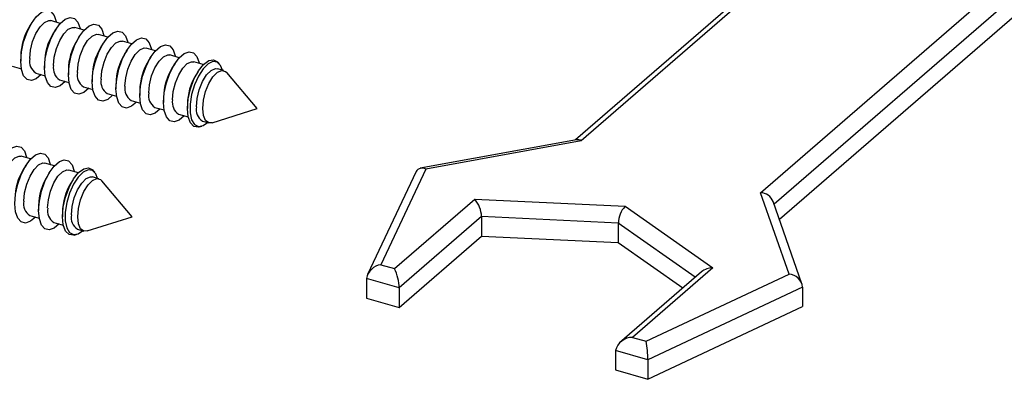
# Model space of a CAD drawing. Units: inches. Extents: x 7 to 326, y 8 to 213.
# Drawn here: x 266 to 281, y 122 to 128 of the extents above; entities that cross this region are included whole.
import ezdxf

# ---------------------------------------------------------------- set-up
doc = ezdxf.new("R2010")
doc.units = ezdxf.units.IN
doc.header["$LTSCALE"] = 20
doc.header["$MEASUREMENT"] = 0
doc.linetypes.add('SLD-Solid', pattern=[0])

msp = doc.modelspace()

# ---------------------------------------------------------------- linework, layer by layer
at = {"color": 7, "linetype": 'SLD-Solid', "lineweight": 25}
for p, q in [((285.062, 135.069), (274.429, 125.86)), ((285.218, 135.113), (274.517, 125.846)), ((277.347, 125.029), (288.048, 134.296)), ((277.642, 124.611), (288.183, 133.739)), ((265.863, 127.709), (265.819, 127.64)), ((266.31, 127.697), (266.162, 127.74)), ((266.238, 127.601), (266.194, 127.532)), ((266.685, 127.589), (266.538, 127.632)), ((266.613, 127.493), (266.569, 127.424)), ((267.06, 127.481), (266.913, 127.524)), ((267.435, 127.373), (267.288, 127.415)), ((266.988, 127.385), (266.944, 127.315)), ((267.363, 127.276), (267.319, 127.207)), ((267.81, 127.264), (267.663, 127.307)), ((265.687, 127.183), (265.687, 127.101)), ((267.738, 127.168), (267.694, 127.099)), ((268.185, 127.156), (268.038, 127.199)), ((268.563, 127.047), (268.413, 127.09)), ((265.549, 127.024), (265.697, 126.981)), ((266.062, 127.075), (266.062, 126.993)), ((266.437, 126.966), (266.437, 126.884)), ((268.113, 127.06), (268.069, 126.991)), ((268.482, 126.941), (268.445, 126.882)), ((268.888, 126.953), (268.788, 126.982)), ((268.821, 127.055), (268.798, 127.083)), ((265.924, 126.915), (266.072, 126.873)), ((266.299, 126.807), (266.447, 126.765)), ((266.812, 126.858), (266.812, 126.776)), ((269.413, 126.355), (268.933, 126.923)), ((266.675, 126.699), (266.822, 126.656)), ((267.187, 126.75), (267.187, 126.668)), ((267.562, 126.641), (267.562, 126.56)), ((267.05, 126.591), (267.197, 126.548)), ((267.425, 126.482), (267.572, 126.44)), ((267.937, 126.533), (267.937, 126.451)), ((267.8, 126.374), (267.947, 126.332)), ((268.313, 126.425), (268.313, 126.355)), ((268.704, 126.13), (269.413, 126.355)), ((268.175, 126.266), (268.325, 126.222)), ((268.55, 126.158), (268.65, 126.129)), ((268.504, 126.067), (268.539, 126.078)), ((274.446, 125.863), (271.984, 125.413)), ((274.517, 125.846), (272.072, 125.399)), ((265.842, 125.56), (265.694, 125.602)), ((265.77, 125.463), (265.726, 125.394)), ((266.217, 125.451), (266.069, 125.494)), ((266.595, 125.342), (266.444, 125.386)), ((272.072, 125.399), (271.363, 123.893)), ((266.145, 125.355), (266.101, 125.286)), ((266.513, 125.237), (266.476, 125.178)), ((266.92, 125.248), (266.819, 125.277)), ((266.852, 125.351), (266.829, 125.378)), ((271.917, 125.361), (271.154, 123.741)), ((267.444, 124.65), (266.964, 125.218)), ((271.577, 123.832), (272.841, 124.926)), ((272.841, 124.926), (275.213, 124.815)), ((277.796, 123.747), (277.347, 125.029)), ((265.969, 124.828), (265.969, 124.747)), ((275.213, 124.815), (276.592, 123.844)), ((277.999, 123.591), (277.545, 124.89)), ((265.831, 124.669), (265.979, 124.627)), ((266.344, 124.72), (266.344, 124.65)), ((266.736, 124.426), (267.444, 124.65)), ((272.949, 124.652), (271.649, 123.527)), ((272.949, 124.652), (272.949, 124.345)), ((275.104, 124.55), (272.949, 124.652)), ((266.206, 124.561), (266.357, 124.518)), ((266.581, 124.453), (266.682, 124.424)), ((275.104, 124.55), (275.104, 124.243)), ((266.536, 124.362), (266.57, 124.373)), ((271.649, 123.22), (272.949, 124.345)), ((272.949, 124.345), (275.104, 124.243)), ((275.104, 124.243), (276.122, 123.527)), ((271.363, 123.893), (271.577, 123.832)), ((276.592, 123.844), (275.328, 122.749)), ((271.649, 123.527), (271.138, 123.674)), ((271.138, 123.674), (271.138, 123.367)), ((276.415, 123.781), (275.124, 122.663)), ((275.542, 122.687), (277.796, 123.747)), ((271.649, 123.527), (271.649, 123.22)), ((278.008, 123.541), (275.57, 122.395)), ((278.008, 123.541), (278.008, 123.234)), ((271.138, 123.367), (271.649, 123.22)), ((275.57, 122.088), (278.008, 123.234)), ((275.328, 122.749), (275.542, 122.687)), ((275.57, 122.395), (275.059, 122.542)), ((275.059, 122.542), (275.059, 122.236)), ((275.57, 122.395), (275.57, 122.088)), ((275.059, 122.236), (275.57, 122.088))]:
    msp.add_line(p, q, dxfattribs=at)
at = {"color": 1, "linetype": 'SLD-Solid', "lineweight": 25}
for p, q in [((288.183, 134.046), (277.56, 124.846)), ((276.318, 123.696), (275.104, 124.55))]:
    msp.add_line(p, q, dxfattribs=at)
at = {"color": 7, "linetype": 'SLD-Solid', "lineweight": 25, "flags": 128}
for points in [[(265.687, 127.101), (265.699, 127.25), (265.732, 127.408), (265.786, 127.56), (265.854, 127.695), (265.932, 127.802), (266.013, 127.873), (266.091, 127.901), (266.16, 127.884), (266.213, 127.823), (266.246, 127.725), (266.248, 127.715)], [(265.829, 127.142), (265.841, 127.273), (265.874, 127.409), (265.926, 127.537), (265.991, 127.642), (266.061, 127.713), (266.13, 127.743), (266.162, 127.74)], [(266.062, 126.993), (266.074, 127.142), (266.108, 127.299), (266.161, 127.452), (266.229, 127.587), (266.307, 127.694), (266.388, 127.764), (266.466, 127.792), (266.535, 127.775), (266.588, 127.715), (266.622, 127.616), (266.623, 127.607)], [(266.204, 127.034), (266.216, 127.164), (266.249, 127.301), (266.301, 127.429), (266.366, 127.534), (266.436, 127.605), (266.505, 127.634), (266.538, 127.632)], [(266.437, 126.884), (266.449, 127.034), (266.483, 127.191), (266.536, 127.343), (266.604, 127.479), (266.682, 127.586), (266.763, 127.656), (266.841, 127.684), (266.91, 127.667), (266.963, 127.607), (266.997, 127.508), (266.998, 127.499)], [(266.812, 126.776), (266.824, 126.926), (266.858, 127.083), (266.911, 127.235), (266.979, 127.37), (267.057, 127.478), (267.138, 127.548), (267.216, 127.576), (267.285, 127.559), (267.338, 127.499), (267.372, 127.4), (267.373, 127.39)], [(266.579, 126.925), (266.591, 127.056), (266.624, 127.193), (266.676, 127.321), (266.741, 127.426), (266.811, 127.497), (266.88, 127.526), (266.913, 127.524)], [(266.954, 126.817), (266.966, 126.948), (266.999, 127.085), (267.051, 127.212), (267.116, 127.318), (267.186, 127.389), (267.255, 127.418), (267.288, 127.415)], [(267.187, 126.668), (267.199, 126.817), (267.233, 126.974), (267.286, 127.127), (267.354, 127.262), (267.432, 127.369), (267.513, 127.44), (267.591, 127.468), (267.66, 127.451), (267.713, 127.39), (267.747, 127.292), (267.748, 127.282)], [(267.329, 126.709), (267.341, 126.84), (267.374, 126.976), (267.426, 127.104), (267.491, 127.209), (267.561, 127.28), (267.63, 127.31), (267.663, 127.307)], [(267.562, 126.56), (267.574, 126.709), (267.608, 126.866), (267.661, 127.019), (267.729, 127.154), (267.807, 127.261), (267.888, 127.331), (267.966, 127.359), (268.035, 127.342), (268.088, 127.282), (268.122, 127.183), (268.123, 127.174)], [(267.937, 126.451), (267.949, 126.601), (267.983, 126.758), (268.036, 126.91), (268.104, 127.046), (268.182, 127.153), (268.264, 127.223), (268.341, 127.251), (268.41, 127.234), (268.463, 127.174), (268.497, 127.075), (268.499, 127.066)], [(266.01, 126.891), (265.932, 126.824), (265.854, 126.796), (265.786, 126.813), (265.732, 126.873), (265.699, 126.972), (265.687, 127.101)], [(267.704, 126.601), (267.716, 126.731), (267.749, 126.868), (267.801, 126.996), (267.866, 127.101), (267.936, 127.172), (268.005, 127.201), (268.038, 127.199)], [(268.079, 126.492), (268.091, 126.623), (268.124, 126.76), (268.176, 126.888), (268.241, 126.993), (268.311, 127.064), (268.38, 127.093), (268.413, 127.09)], [(268.313, 126.355), (268.325, 126.506), (268.36, 126.665), (268.416, 126.817), (268.487, 126.95), (268.567, 127.051), (268.649, 127.111), (268.725, 127.125), (268.789, 127.092), (268.798, 127.083)], [(268.867, 126.959), (268.837, 127.032), (268.784, 127.086), (268.715, 127.095), (268.638, 127.059), (268.56, 126.98), (268.486, 126.867), (268.425, 126.728), (268.38, 126.577), (268.357, 126.426), (268.357, 126.289), (268.38, 126.179), (268.425, 126.104), (268.486, 126.073), (268.56, 126.086), (268.629, 126.135)], [(266.385, 126.782), (266.307, 126.715), (266.229, 126.688), (266.161, 126.704), (266.108, 126.765), (266.074, 126.863), (266.062, 126.993)], [(268.454, 126.384), (268.466, 126.515), (268.499, 126.651), (268.551, 126.779), (268.616, 126.885), (268.687, 126.956), (268.755, 126.985), (268.788, 126.982)], [(268.555, 126.355), (268.566, 126.486), (268.6, 126.623), (268.652, 126.75), (268.716, 126.856), (268.787, 126.927), (268.855, 126.956), (268.914, 126.94), (268.933, 126.923)], [(266.76, 126.674), (266.682, 126.607), (266.604, 126.579), (266.536, 126.596), (266.483, 126.656), (266.449, 126.755), (266.437, 126.884)], [(267.135, 126.566), (267.057, 126.499), (266.979, 126.471), (266.911, 126.488), (266.858, 126.548), (266.824, 126.647), (266.812, 126.776)], [(267.51, 126.458), (267.432, 126.391), (267.354, 126.363), (267.286, 126.38), (267.233, 126.44), (267.199, 126.539), (267.187, 126.668)], [(267.885, 126.349), (267.807, 126.282), (267.729, 126.254), (267.661, 126.271), (267.608, 126.332), (267.574, 126.43), (267.562, 126.56)], [(268.26, 126.241), (268.182, 126.174), (268.104, 126.146), (268.036, 126.163), (267.983, 126.223), (267.949, 126.322), (267.937, 126.451)], [(268.504, 126.067), (268.487, 126.063), (268.416, 126.072), (268.36, 126.128), (268.325, 126.225), (268.313, 126.355)], [(268.704, 126.13), (268.652, 126.128), (268.6, 126.166), (268.566, 126.244), (268.555, 126.355)], [(265.219, 124.963), (265.23, 125.112), (265.264, 125.27), (265.317, 125.422), (265.386, 125.557), (265.464, 125.665), (265.545, 125.735), (265.623, 125.763), (265.691, 125.746), (265.744, 125.686), (265.778, 125.587), (265.78, 125.577)], [(265.361, 125.004), (265.372, 125.135), (265.406, 125.272), (265.458, 125.399), (265.522, 125.505), (265.593, 125.576), (265.661, 125.605), (265.694, 125.602)], [(265.594, 124.855), (265.605, 125.004), (265.639, 125.161), (265.692, 125.314), (265.761, 125.449), (265.839, 125.556), (265.92, 125.627), (265.998, 125.654), (266.066, 125.638), (266.119, 125.577), (266.153, 125.479), (266.155, 125.469)], [(265.969, 124.747), (265.981, 124.896), (266.014, 125.053), (266.067, 125.206), (266.136, 125.341), (266.214, 125.448), (266.295, 125.518), (266.373, 125.546), (266.441, 125.529), (266.495, 125.469), (266.528, 125.37), (266.53, 125.361)], [(265.736, 124.896), (265.747, 125.027), (265.781, 125.163), (265.833, 125.291), (265.898, 125.396), (265.968, 125.467), (266.036, 125.497), (266.069, 125.494)], [(266.111, 124.788), (266.122, 124.918), (266.156, 125.055), (266.208, 125.183), (266.273, 125.288), (266.343, 125.359), (266.411, 125.388), (266.444, 125.386)], [(266.344, 124.65), (266.356, 124.801), (266.392, 124.96), (266.448, 125.113), (266.519, 125.245), (266.599, 125.346), (266.68, 125.406), (266.757, 125.42), (266.821, 125.387), (266.829, 125.378)], [(266.898, 125.255), (266.869, 125.327), (266.815, 125.381), (266.747, 125.39), (266.67, 125.354), (266.591, 125.276), (266.518, 125.162), (266.456, 125.023), (266.412, 124.872), (266.388, 124.721), (266.388, 124.585), (266.412, 124.474), (266.456, 124.4), (266.518, 124.368), (266.591, 124.382), (266.66, 124.43)], [(266.486, 124.679), (266.497, 124.81), (266.531, 124.947), (266.583, 125.075), (266.648, 125.18), (266.718, 125.251), (266.786, 125.28), (266.819, 125.277)], [(266.586, 124.65), (266.598, 124.781), (266.631, 124.918), (266.683, 125.046), (266.748, 125.151), (266.818, 125.222), (266.887, 125.251), (266.946, 125.235), (266.964, 125.218)], [(265.917, 124.645), (265.839, 124.578), (265.761, 124.55), (265.692, 124.567), (265.639, 124.627), (265.605, 124.726), (265.594, 124.855)], [(266.292, 124.536), (266.214, 124.469), (266.136, 124.441), (266.067, 124.458), (266.014, 124.519), (265.981, 124.617), (265.969, 124.747)], [(266.536, 124.362), (266.519, 124.358), (266.448, 124.368), (266.392, 124.423), (266.356, 124.52), (266.344, 124.65)], [(266.736, 124.426), (266.683, 124.423), (266.631, 124.461), (266.598, 124.54), (266.586, 124.65)]]:
    msp.add_lwpolyline(points, dxfattribs=at)
at = {"color": 7, "linetype": 'SLD-Solid', "lineweight": 25}
for centre, radius, start, end in [((266.595, 127.168), 0.908, 148.7056, 179.0903), ((266.97, 127.06), 0.908, 148.7062, 179.0898), ((267.345, 126.952), 0.908, 148.7056, 179.0904), ((267.721, 126.844), 0.908, 148.7062, 179.0898), ((266.043, 127.099), 0.218, 168.5885, 237.16), ((268.096, 126.735), 0.908, 148.7056, 179.0896), ((268.471, 126.627), 0.908, 148.7062, 179.0898), ((266.418, 126.99), 0.218, 168.5864, 237.1622), ((268.846, 126.519), 0.908, 148.7056, 179.0896), ((266.793, 126.882), 0.218, 168.5885, 237.16), ((267.168, 126.774), 0.218, 168.5864, 237.1622), ((269.221, 126.411), 0.908, 148.7062, 179.0897), ((267.543, 126.666), 0.218, 168.5885, 237.16), ((267.918, 126.557), 0.218, 168.5864, 237.1622), ((268.293, 126.449), 0.218, 168.5868, 237.1597), ((268.668, 126.341), 0.218, 168.5886, 237.16), ((274.46, 125.761), 0.103, 56.0083, 97.2909), ((266.502, 124.922), 0.908, 148.7062, 179.0897), ((272.013, 125.303), 0.113, 58.67, 149.2079), ((266.877, 124.814), 0.908, 148.7056, 179.0895), ((267.252, 124.706), 0.908, 148.7062, 179.0898), ((272.527, 124.645), 0.421, 0.8877, 41.8329), ((277.336, 124.803), 0.226, 22.5679, 87.1081), ((265.949, 124.853), 0.218, 168.5885, 237.16), ((266.325, 124.744), 0.218, 168.5868, 237.1597), ((275.489, 124.547), 0.384, 135.9095, 179.5281), ((266.7, 124.636), 0.218, 168.5885, 237.16), ((271.399, 123.631), 0.265, 97.8959, 170.5531), ((270.907, 123.512), 0.743, 1.1204, 25.4695), ((276.591, 123.567), 0.277, 89.8453, 129.4356), ((277.773, 123.511), 0.237, 7.2609, 84.4944), ((275.327, 122.471), 0.278, 89.9473, 165.0979), ((274.037, 122.394), 1.533, 0.0327, 11.0245)]:
    msp.add_arc(centre, radius, start, end, dxfattribs=at)

doc.saveas('drawing.dxf')
